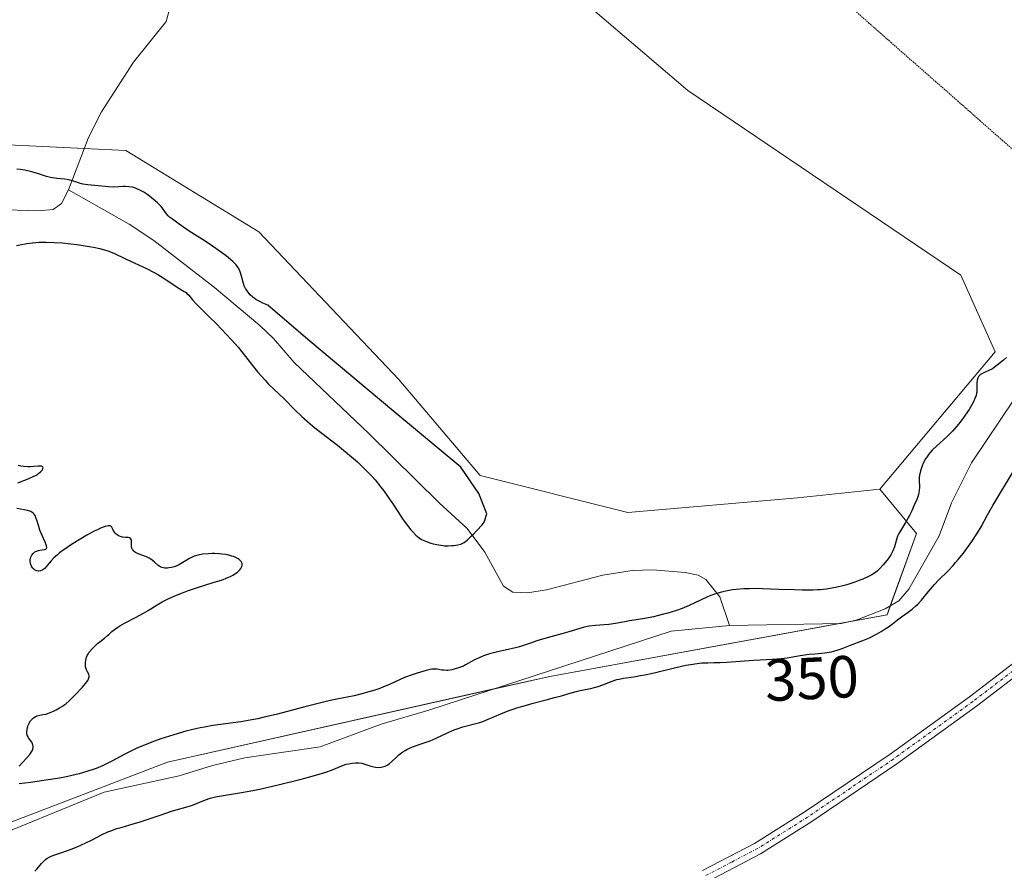
# Model space of a CAD drawing. Units: metres. Extents: x 625747 to 629234, y 4660157 to 4662532.
# Drawn here: x 627928 to 628094, y 4660948 to 4661091 of the extents above; entities that cross this region are included whole.
import ezdxf
from ezdxf.enums import TextEntityAlignment as Align

# ---------------------------------------------------------------- set-up
doc = ezdxf.new("R2010")
doc.units = ezdxf.units.M
doc.header["$MEASUREMENT"] = 0
doc.linetypes.add('TRAZO_Y_PUNTO', pattern=[1, 0.5, -0.25, 0, -0.25])
doc.linetypes.add('TRAZOS2', pattern=[0.375, 0.25, -0.125])
for name, color, linetype, lineweight in [('Camino', 19, 'Continuous', 0), ('Camino Cxs', 19, 'Continuous', 0), ('Camino eje', 39, 'TRAZO_Y_PUNTO', 13), ('Corriente natural lineal', 142, 'Continuous', 13), ('Cultivos herbáceos CxS', 92, 'Continuous', 0), ('Curva de nivel maestra', 36, 'Continuous', 30), ('Matorral', 135, 'Continuous', 0), ('Matorral CxS', 135, 'Continuous', 0), ('Rótulo de curva de nivel directora', 19, 'Continuous', 0), ('Vía pecuaria eje', 92, 'TRAZOS2', 0)]:
    doc.layers.add(name, color=color, linetype=linetype, lineweight=lineweight)
doc.styles.add('Arial', font='txt', dxfattribs={"height": 0.2})

# ---------------------------------------------------------------- blocks, each defined once
blk = doc.blocks.new('*U150')
at = {"layer": 'Matorral CxS', "color": 135, "linetype": 'Continuous', "lineweight": 0}
blk.add_polyline3d([(627825.47, 4660927.8, 350.53), (627892.59, 4660940.39, 347.99), (627925.37, 4660955.56, 347.99), (627953.14, 4660966.2, 348.49), (628017.69, 4660980.65, 348.75), (628074.59, 4660991.04, 349.52), (628079.57, 4661004.75, 349.18), (628073.34, 4661012.23, 350.99), (628092.84, 4661035.39, 350.28), (628087.04, 4661048.37, 350.7), (628040.96, 4661079.52, 352.28), (627998.61, 4661115.66, 354.44), (627968, 4661141.63, 355.24), (627904.45, 4661199.94, 356.61), (627863.31, 4661229.59, 355.42), (627804.89, 4661286.67, 356.46)], dxfattribs=at)

msp = doc.modelspace()

# ---------------------------------------------------------------- linework, layer by layer
at = {"layer": 'Camino', "color": 19, "linetype": 'Continuous', "lineweight": 0}
msp.add_polyline3d([(628043.45, 4660947.87, 352.05), (628052.24, 4660952.47, 352.09), (628060.62, 4660957.73, 352.11), (628075.09, 4660967.52, 352.08), (628088.48, 4660977.22, 352), (628102.03, 4660987.56, 351.9), (628113.11, 4660996.86, 351.8), (628120.62, 4661002.23, 351.76), (628125.21, 4661004.53, 351.76), (628129.69, 4661006.04, 351.73), (628138.01, 4661007.32, 351.54), (628138.27, 4661005.34, 351.43), (628131.78, 4661004.52, 351.74), (628129.46, 4661003.91, 351.75), (628125.99, 4661002.69, 351.77), (628121.66, 4661000.51, 351.76), (628114.33, 4660995.28, 351.81), (628103.29, 4660986, 351.93), (628089.68, 4660975.62, 352.03), (628076.23, 4660965.88, 352.11), (628061.72, 4660956.05, 352.16), (628053.24, 4660950.73, 352.13), (628044.31, 4660946.05, 352.09)], dxfattribs=at)
at = {"layer": 'Camino Cxs', "color": 19, "linetype": 'Continuous', "lineweight": 0}
msp.add_polyline3d([(628043.45, 4660947.87, 352.05), (628052.24, 4660952.47, 352.09), (628060.62, 4660957.73, 352.11), (628075.09, 4660967.52, 352.08), (628088.48, 4660977.22, 352), (628102.03, 4660987.56, 351.9), (628113.11, 4660996.86, 351.8), (628120.62, 4661002.23, 351.76), (628125.21, 4661004.53, 351.76), (628129.69, 4661006.04, 351.73), (628138.01, 4661007.32, 351.54), (628138.27, 4661005.34, 351.43), (628131.78, 4661004.52, 351.74), (628129.46, 4661003.91, 351.75), (628125.99, 4661002.69, 351.77), (628121.66, 4661000.51, 351.76), (628114.33, 4660995.28, 351.81), (628103.29, 4660986, 351.93), (628089.68, 4660975.62, 352.03), (628076.23, 4660965.88, 352.11), (628061.72, 4660956.05, 352.16), (628053.24, 4660950.73, 352.13), (628044.31, 4660946.05, 352.09)], dxfattribs=at)
at = {"layer": 'Camino eje', "color": 39, "linetype": 'TRAZO_Y_PUNTO', "lineweight": 13}
msp.add_polyline3d([(628138.13, 4661006.42, 351.49), (628130.74, 4661005.28, 351.74), (628129.58, 4661004.98, 351.74), (628127.34, 4661004.22, 351.76), (628125.6, 4661003.61, 351.77), (628123.44, 4661002.52, 351.77), (628121.14, 4661001.37, 351.76), (628117.39, 4660998.69, 351.78), (628113.72, 4660996.07, 351.81), (628108.18, 4660991.42, 351.84), (628102.66, 4660986.78, 351.91), (628095.86, 4660981.59, 352), (628089.08, 4660976.42, 352.01), (628075.66, 4660966.7, 352.09), (628068.43, 4660961.81, 352.11), (628061.17, 4660956.89, 352.13), (628052.74, 4660951.6, 352.1), (628048.35, 4660949.3, 352.06), (628043.88, 4660946.96, 352.07)], dxfattribs=at)
at = {"layer": 'Corriente natural lineal', "color": 142, "linetype": 'Continuous', "lineweight": 13}
for points in [[(627966.83, 4661127.08, 354.19), (627964.43, 4661116.42, 353.84), (627961.96, 4661109.39, 352.98), (627958.19, 4661102.59, 352.84), (627954.9, 4661098.39, 352.59), (627952.89, 4661091.16, 352.3), (627947.37, 4661084.28, 351.8), (627941.97, 4661075.89, 351.05), (627939.79, 4661071.56, 351.11), (627936.44, 4661062.72, 349.61)], [(627936.44, 4661062.72, 349.61), (627935.27, 4661060.44, 349.42), (627933.82, 4661059.45, 349.34), (627931.32, 4661059.18, 349.33), (627922.43, 4661059.51, 349.33)], [(627936.44, 4661062.72, 349.61), (627946.64, 4661056.94, 349.55), (627950.82, 4661054.21, 349.37), (627961.08, 4661046.28, 349.5), (627968.73, 4661039.85, 349.5), (627971.05, 4661037.68, 349.46), (627974.49, 4661033.6, 349.51), (627987.2, 4661021.58, 349.75), (627998.98, 4661009.94, 349.78), (628003.71, 4661005.62, 349.88), (628006.67, 4661001.59, 350.19), (628009.84, 4660995.89, 350.13), (628011.41, 4660994.88, 350.12), (628013.91, 4660994.77, 350.24), (628017.1, 4660995.24, 350.42), (628026.64, 4660997.74, 350.69), (628031.58, 4660998.53, 350.7), (628035.07, 4660998.63, 351.08), (628040.5, 4660998.19, 350.83), (628042.69, 4660997.75, 350.63), (628044, 4660997, 350.44), (628046.35, 4660994.06, 349.56), (628048.01, 4660989.26, 348.8)], [(628096.22, 4661027.66, 349.32), (628088.84, 4661016.68, 349.08), (628085.44, 4661009.92, 349.08), (628083.38, 4661004.35, 349), (628078.24, 4660995.39, 349.13), (628076.58, 4660993.37, 348.79), (628074.25, 4660992.02, 349.18), (628069.39, 4660990.16, 348.86), (628066.84, 4660989.57, 348.77), (628048.01, 4660989.26, 348.8)], [(628048.01, 4660989.26, 348.8), (628038.14, 4660988.26, 348.7), (627997.25, 4660974.93, 348.53), (627989.19, 4660972.57, 348.4), (627978.89, 4660968.77, 348.24), (627966.17, 4660966.89, 348.3), (627960.71, 4660965.6, 348.25), (627955.08, 4660963.88, 348.03), (627942.43, 4660961.12, 348.15), (627913.79, 4660949.42, 347.86)]]:
    msp.add_polyline3d(points, dxfattribs=at)
at = {"layer": 'Cultivos herbáceos CxS', "color": 92, "linetype": 'Continuous', "lineweight": 0}
for points in [[(627490.05, 4661502.7, 359.81), (627549.71, 4661467.56, 359.08), (627570.41, 4661455.96, 358.53), (627603.86, 4661414.14, 356.75), (627625.8, 4661360.99, 355.5), (627647.16, 4661336.61, 354.9), (627664.53, 4661323.58, 354.16), (627670.87, 4661322.87, 353.45), (627713.53, 4661318.09, 354.64), (627801.12, 4661299.3, 356.58), (627802.04, 4661296.22, 356.56), (627802.79, 4661293.69, 356.55), (627803.55, 4661291.16, 356.51), (627804.89, 4661286.67, 356.46), (627863.31, 4661229.59, 355.42), (627904.45, 4661199.94, 356.61), (627968, 4661141.63, 355.24), (627998.61, 4661115.66, 354.44), (628040.96, 4661079.52, 352.28), (628087.04, 4661048.37, 350.7), (628092.84, 4661035.39, 350.28), (628073.34, 4661012.23, 350.99)], [(627998.61, 4661115.66, 354.44), (628040.96, 4661079.52, 352.28), (628087.04, 4661048.37, 350.7), (628092.84, 4661035.39, 350.28), (628073.34, 4661012.23, 350.99), (628059.46, 4661010.79, 350.93), (628030.81, 4661008.29, 350.93), (628005.9, 4661014.53, 350.21), (627992.2, 4661030.73, 350.92), (627968.54, 4661055.65, 352), (627946.12, 4661069.36, 351.63), (627923.9, 4661070.47, 351.1)], [(628073.34, 4661012.23, 350.99), (628059.46, 4661010.79, 350.93), (628030.81, 4661008.29, 350.93), (628005.9, 4661014.53, 350.21), (627992.2, 4661030.73, 350.92), (627968.54, 4661055.65, 352), (627946.12, 4661069.36, 351.63), (627939.09, 4661069.71, 351.07), (627923.9, 4661070.47, 351.1), (627922.57, 4661070.54, 351.17), (627921.21, 4661070.61, 351.24), (627900.03, 4661063.13, 350.95), (627888.82, 4661063.13, 350.77), (627883.84, 4661058.15, 350.53), (627888.76, 4661039.94, 349.76), (627898.76, 4661023.78, 349.47), (627909.99, 4661007.05, 350.02), (627914.98, 4660999.58, 350.04), (627914.98, 4660989.61, 349.97), (627897.99, 4660989.91, 350.14), (627867.98, 4660989.91, 349.91), (627838.73, 4660999.15, 349.55)]]:
    msp.add_polyline3d(points, dxfattribs=at)
at = {"layer": 'Curva de nivel maestra', "color": 36, "linetype": 'Continuous', "lineweight": 30}
for points in [[(627927.66, 4661053.38, 350), (627928.22, 4661053.47, 350), (627929.4, 4661053.67, 350), (627930.37, 4661053.8, 350), (627931.45, 4661053.89, 350), (627932.04, 4661053.91, 350), (627932.67, 4661053.91, 350), (627934, 4661053.87, 350), (627935.41, 4661053.78, 350), (627936.36, 4661053.69, 350), (627938.2, 4661053.46, 350), (627939.89, 4661053.2, 350), (627940.66, 4661053.06, 350), (627941.72, 4661052.83, 350), (627942.67, 4661052.57, 350), (627943.09, 4661052.44, 350), (627943.49, 4661052.29, 350), (627944.21, 4661052, 350), (627944.66, 4661051.79, 350), (627945.51, 4661051.37, 350), (627946.16, 4661051.04, 350), (627949.57, 4661049.47, 350), (627950.76, 4661048.86, 350), (627951.52, 4661048.44, 350), (627952.88, 4661047.62, 350), (627954.94, 4661046.21, 350), (627955.96, 4661045.62, 350), (627956.27, 4661045.4, 350), (627956.42, 4661045.28, 350), (627956.71, 4661044.98, 350), (627957.37, 4661044.19, 350), (627958.06, 4661043.42, 350), (627958.66, 4661042.81, 350), (627960.13, 4661041.38, 350), (627961.39, 4661040.14, 350), (627963.12, 4661038.35, 350), (627963.95, 4661037.45, 350), (627965.05, 4661036.18, 350), (627965.66, 4661035.43, 350), (627966.69, 4661034.09, 350), (627967.46, 4661033.08, 350), (627968.35, 4661032.02, 350), (627969.61, 4661030.61, 350), (627970.21, 4661029.98, 350), (627972.86, 4661027.4, 350), (627974.63, 4661025.63, 350), (627975.79, 4661024.52, 350), (627977.2, 4661023.28, 350), (627978.01, 4661022.61, 350), (627979.19, 4661021.67, 350), (627981.81, 4661019.64, 350), (627983.85, 4661017.99, 350), (627985.19, 4661016.84, 350), (627985.83, 4661016.25, 350), (627986.75, 4661015.34, 350), (627987.62, 4661014.42, 350), (627988.16, 4661013.8, 350), (627989.17, 4661012.55, 350), (627989.63, 4661011.94, 350), (627990.49, 4661010.74, 350), (627991.26, 4661009.62, 350), (627992.54, 4661007.67, 350), (627992.94, 4661007.08, 350), (627993.63, 4661006.11, 350), (627994.2, 4661005.4, 350), (627994.52, 4661005.03, 350), (627995.07, 4661004.47, 350), (627995.63, 4661004.02, 350), (627996.01, 4661003.77, 350), (627996.27, 4661003.63, 350), (627996.87, 4661003.38, 350), (627997.59, 4661003.13, 350), (627997.98, 4661003.02, 350), (627998.61, 4661002.88, 350), (627999.26, 4661002.77, 350), (627999.58, 4661002.73, 350), (627999.9, 4661002.7, 350), (628000.53, 4661002.69, 350), (628001.12, 4661002.71, 350), (628001.49, 4661002.75, 350), (628002.12, 4661002.84, 350), (628002.62, 4661002.97, 350), (628002.85, 4661003.06, 350), (628003.18, 4661003.25, 350), (628003.75, 4661003.69, 350), (628004.4, 4661004.29, 350), (628004.77, 4661004.64, 350), (628005.35, 4661005.24, 350), (628006.23, 4661006.23, 350), (628006.6, 4661006.69, 350), (628007.03, 4661008.06, 350), (628005.71, 4661011.48, 350), (628002.64, 4661015.94, 350), (627991.65, 4661025.07, 350), (627976.82, 4661037.5, 350), (627970.07, 4661043.27, 350), (627969.21, 4661043.65, 350), (627968.6, 4661043.94, 350), (627968.03, 4661044.26, 350), (627967.76, 4661044.44, 350), (627967.51, 4661044.63, 350), (627967.06, 4661045.05, 350), (627966.68, 4661045.52, 350), (627966.46, 4661045.85, 350), (627966.32, 4661046.08, 350), (627966.1, 4661046.55, 350), (627965.9, 4661047.1, 350), (627965.6, 4661048.17, 350), (627965.39, 4661048.9, 350), (627965.24, 4661049.28, 350), (627965.15, 4661049.45, 350), (627965, 4661049.71, 350), (627964.73, 4661050.09, 350), (627964.56, 4661050.28, 350), (627964.16, 4661050.68, 350), (627963.45, 4661051.28, 350), (627963.01, 4661051.62, 350), (627962.23, 4661052.2, 350), (627960.72, 4661053.24, 350), (627959.47, 4661054.06, 350), (627956.81, 4661055.8, 350), (627955.1, 4661056.95, 350), (627953.96, 4661057.77, 350), (627953.47, 4661058.16, 350), (627953.25, 4661058.37, 350), (627952.94, 4661058.71, 350), (627952.79, 4661058.93, 350), (627952.47, 4661059.41, 350), (627952.05, 4661059.92, 350), (627951.45, 4661060.53, 350), (627951.07, 4661060.88, 350), (627950.46, 4661061.41, 350), (627949.8, 4661061.92, 350), (627949.47, 4661062.15, 350), (627949.14, 4661062.36, 350), (627948.49, 4661062.71, 350), (627947.85, 4661062.98, 350), (627947.43, 4661063.12, 350), (627947.15, 4661063.18, 350), (627946.61, 4661063.27, 350), (627946.02, 4661063.3, 350), (627945.63, 4661063.29, 350), (627944.86, 4661063.23, 350), (627944.01, 4661063.19, 350), (627943.17, 4661063.23, 350), (627941.46, 4661063.43, 350), (627939.68, 4661063.59, 350), (627938.83, 4661063.72, 350), (627938.3, 4661063.86, 350), (627937.26, 4661064.19, 350), (627936.71, 4661064.35, 350), (627936.42, 4661064.41, 350), (627935.8, 4661064.52, 350), (627934.45, 4661064.68, 350), (627933.41, 4661064.85, 350), (627932.73, 4661065.02, 350), (627931.35, 4661065.44, 350), (627930.24, 4661065.77, 350), (627929.04, 4661066.04, 350), (627928.24, 4661066.18, 350), (627927.72, 4661066.26, 350)], [(628094.76, 4661034.46, 350), (628094.23, 4661034.03, 350), (628093.19, 4661033.14, 350), (628092.65, 4661032.74, 350), (628092.37, 4661032.57, 350), (628091.79, 4661032.27, 350), (628091.03, 4661031.93, 350), (628090.68, 4661031.76, 350), (628090.38, 4661031.57, 350), (628090.25, 4661031.46, 350), (628090.08, 4661031.29, 350), (628089.96, 4661031.09, 350), (628089.89, 4661030.95, 350), (628089.81, 4661030.63, 350), (628089.75, 4661030.12, 350), (628089.75, 4661029.07, 350), (628089.72, 4661028.63, 350), (628089.69, 4661028.41, 350), (628089.61, 4661028.07, 350), (628089.42, 4661027.52, 350), (628089.1, 4661026.86, 350), (628088.89, 4661026.47, 350), (628088.42, 4661025.69, 350), (628088.14, 4661025.26, 350), (628087.68, 4661024.58, 350), (628086.9, 4661023.53, 350), (628086.05, 4661022.5, 350), (628085.61, 4661022.01, 350), (628084.71, 4661021.11, 350), (628082.97, 4661019.54, 350), (628082.21, 4661018.8, 350), (628081.87, 4661018.44, 350), (628081.57, 4661018.07, 350), (628081.39, 4661017.82, 350), (628081.08, 4661017.33, 350), (628080.7, 4661016.61, 350), (628080.5, 4661016.16, 350), (628080.22, 4661015.34, 350), (628080.05, 4661014.6, 350), (628080, 4661014.19, 350), (628079.99, 4661013.93, 350), (628080, 4661013.44, 350), (628080.05, 4661012.9, 350), (628080.06, 4661012.59, 350), (628080.02, 4661012.04, 350), (628079.88, 4661011.36, 350), (628079.76, 4661010.96, 350), (628079.6, 4661010.52, 350), (628079.19, 4661009.53, 350), (628078.7, 4661008.49, 350), (628078.35, 4661007.81, 350), (628077.7, 4661006.61, 350), (628076.69, 4661004.94, 350), (628076.47, 4661004.51, 350), (628076.37, 4661004.28, 350), (628076.2, 4661003.75, 350), (628075.82, 4661002.53, 350), (628075.55, 4661001.86, 350), (628075.39, 4661001.52, 350), (628075.2, 4661001.18, 350), (628074.77, 4661000.51, 350), (628074.28, 4660999.88, 350), (628073.95, 4660999.48, 350), (628073.32, 4660998.81, 350), (628072.9, 4660998.41, 350), (628072.7, 4660998.25, 350), (628072.31, 4660997.96, 350), (628072.02, 4660997.79, 350), (628071.35, 4660997.45, 350), (628070.5, 4660997.08, 350), (628070, 4660996.88, 350), (628069.17, 4660996.57, 350), (628067.78, 4660996.12, 350), (628066.87, 4660995.86, 350), (628066.39, 4660995.74, 350), (628065.62, 4660995.58, 350), (628064.34, 4660995.38, 350), (628063.38, 4660995.28, 350), (628062.87, 4660995.25, 350), (628062.05, 4660995.21, 350), (628060.25, 4660995.2, 350), (628058.96, 4660995.23, 350), (628056.32, 4660995.33, 350), (628053.5, 4660995.44, 350), (628052.03, 4660995.45, 350), (628051.36, 4660995.44, 350), (628050.41, 4660995.41, 350), (628049.11, 4660995.31, 350), (628048.51, 4660995.23, 350), (628047.38, 4660995.03, 350), (628046.84, 4660994.91, 350), (628045.81, 4660994.62, 350), (628044.86, 4660994.28, 350), (628044.27, 4660994.05, 350), (628043.2, 4660993.58, 350), (628041.16, 4660992.6, 350), (628039.98, 4660992.12, 350), (628039.02, 4660991.78, 350), (628037.59, 4660991.33, 350), (628036.84, 4660991.12, 350), (628035.19, 4660990.71, 350), (628033.7, 4660990.42, 350), (628031.1, 4660990.01, 350), (628030.3, 4660989.87, 350), (628028.75, 4660989.59, 350), (628027.6, 4660989.42, 350), (628026.84, 4660989.35, 350), (628025.36, 4660989.24, 350), (628024.31, 4660989.12, 350), (628023.97, 4660989.05, 350), (628023.31, 4660988.89, 350), (628020.85, 4660988.16, 350), (628019.72, 4660987.83, 350), (628017.21, 4660987.14, 350), (628015.5, 4660986.63, 350), (628014.59, 4660986.33, 350), (628013.08, 4660985.79, 350), (628012.3, 4660985.55, 350), (628011.86, 4660985.44, 350), (628010.86, 4660985.22, 350), (628008.6, 4660984.74, 350), (628007.49, 4660984.46, 350), (628006.97, 4660984.3, 350), (628006.49, 4660984.12, 350), (628005.61, 4660983.74, 350), (628005.09, 4660983.47, 350), (628003.44, 4660982.57, 350), (628003.09, 4660982.4, 350), (628002.41, 4660982.12, 350), (628002.11, 4660982.01, 350), (628001.52, 4660981.84, 350), (628001.1, 4660981.74, 350), (628000.52, 4660981.66, 350), (628000.25, 4660981.65, 350), (627999.75, 4660981.67, 350), (627999.45, 4660981.7, 350), (627998.92, 4660981.8, 350), (627998.57, 4660981.86, 350), (627998.1, 4660981.89, 350), (627997.75, 4660981.86, 350), (627997.49, 4660981.82, 350), (627996.79, 4660981.65, 350), (627995.29, 4660981.21, 350), (627994.42, 4660980.93, 350), (627993.12, 4660980.44, 350), (627992.31, 4660980.09, 350), (627990.74, 4660979.36, 350), (627989.46, 4660978.81, 350), (627988.99, 4660978.63, 350), (627987.97, 4660978.28, 350), (627986.89, 4660977.96, 350), (627986.14, 4660977.75, 350), (627984.62, 4660977.38, 350), (627983.46, 4660977.14, 350), (627980.85, 4660976.61, 350), (627979.24, 4660976.25, 350), (627978.34, 4660976.03, 350), (627976.29, 4660975.5, 350), (627971.7, 4660974.29, 350), (627969.43, 4660973.74, 350), (627968.36, 4660973.5, 350), (627967.35, 4660973.3, 350), (627965.49, 4660972.98, 350), (627960.81, 4660972.34, 350), (627959.37, 4660972.1, 350), (627958.66, 4660971.96, 350), (627957.21, 4660971.63, 350), (627956.23, 4660971.38, 350), (627954.19, 4660970.79, 350), (627952.03, 4660970.09, 350), (627950.94, 4660969.7, 350), (627949.35, 4660969.1, 350), (627947.85, 4660968.47, 350), (627947.16, 4660968.16, 350), (627945.92, 4660967.54, 350), (627943.75, 4660966.36, 350), (627942.7, 4660965.81, 350), (627942.15, 4660965.55, 350), (627941.11, 4660965.12, 350), (627940.56, 4660964.92, 350), (627939.68, 4660964.63, 350), (627938.25, 4660964.22, 350), (627937.47, 4660964.03, 350), (627935.8, 4660963.67, 350), (627934.89, 4660963.5, 350), (627933.02, 4660963.18, 350), (627931.16, 4660962.9, 350), (627930.01, 4660962.74, 350), (627928.07, 4660962.51, 350)], [(627927.88, 4661013.32, 350), (627929.64, 4661013.99, 350), (627930.47, 4661014.36, 350), (627930.85, 4661014.55, 350), (627931.17, 4661014.74, 350), (627931.36, 4661014.87, 350), (627931.69, 4661015.14, 350), (627931.81, 4661015.26, 350), (627932.01, 4661015.51, 350), (627932.12, 4661015.74, 350), (627932.14, 4661015.9, 350), (627932.07, 4661016.03, 350), (627931.96, 4661016.09, 350), (627931.86, 4661016.12, 350), (627931.6, 4661016.14, 350), (627931.3, 4661016.13, 350), (627930.57, 4661016.06, 350), (627929.98, 4661016.01, 350), (627929.6, 4661016, 350), (627928.88, 4661016.04, 350), (627928.39, 4661016.12, 350), (627927.94, 4661016.24, 350)], [(627930.72, 4660947.78, 350), (627931.06, 4660948.14, 350), (627931.86, 4660949.07, 350), (627932.3, 4660949.53, 350), (627932.52, 4660949.73, 350), (627932.76, 4660949.9, 350), (627933.25, 4660950.19, 350), (627933.8, 4660950.41, 350), (627935.14, 4660950.86, 350), (627936.27, 4660951.26, 350), (627936.9, 4660951.5, 350), (627937.86, 4660951.89, 350), (627939.33, 4660952.56, 350), (627940.28, 4660953.03, 350), (627942.13, 4660953.97, 350), (627943.08, 4660954.4, 350), (627943.57, 4660954.6, 350), (627944.6, 4660954.96, 350), (627945.31, 4660955.17, 350), (627946.79, 4660955.59, 350), (627948.54, 4660956.09, 350), (627949.73, 4660956.48, 350), (627952.07, 4660957.3, 350), (627953.66, 4660957.84, 350), (627954.6, 4660958.12, 350), (627956.24, 4660958.58, 350), (627957.34, 4660958.92, 350), (627958.05, 4660959.2, 350), (627959.54, 4660959.8, 350), (627960.36, 4660960.08, 350), (627960.8, 4660960.21, 350), (627961.26, 4660960.32, 350), (627962.24, 4660960.51, 350), (627965.63, 4660961.04, 350), (627967.55, 4660961.4, 350), (627968.93, 4660961.7, 350), (627972.02, 4660962.42, 350), (627975.49, 4660963.27, 350), (627977.17, 4660963.7, 350), (627979.31, 4660964.31, 350), (627979.88, 4660964.49, 350), (627980.79, 4660964.81, 350), (627982.58, 4660965.56, 350), (627983.31, 4660965.81, 350), (627983.7, 4660965.92, 350), (627984.28, 4660966.03, 350), (627984.86, 4660966.08, 350), (627985.14, 4660966.08, 350), (627985.41, 4660966.06, 350), (627985.94, 4660965.98, 350), (627986.43, 4660965.86, 350), (627987.28, 4660965.58, 350), (627987.94, 4660965.39, 350), (627988.24, 4660965.33, 350), (627988.71, 4660965.29, 350), (627989.19, 4660965.32, 350), (627989.45, 4660965.36, 350), (627989.88, 4660965.5, 350), (627990.33, 4660965.74, 350), (627990.56, 4660965.9, 350), (627991.06, 4660966.33, 350), (627991.79, 4660967.02, 350), (627992.2, 4660967.39, 350), (627992.64, 4660967.75, 350), (627992.88, 4660967.92, 350), (627993.25, 4660968.16, 350), (627993.52, 4660968.3, 350), (627994.08, 4660968.57, 350), (627994.68, 4660968.81, 350), (627995.96, 4660969.25, 350), (627996.97, 4660969.6, 350), (627997.48, 4660969.8, 350), (627998.5, 4660970.24, 350), (628000.53, 4660971.18, 350), (628001.53, 4660971.62, 350), (628002.03, 4660971.81, 350), (628003.01, 4660972.12, 350), (628004.93, 4660972.62, 350), (628005.87, 4660972.88, 350), (628006.34, 4660973.04, 350), (628007.28, 4660973.41, 350), (628009.37, 4660974.31, 350), (628010.62, 4660974.81, 350), (628011.32, 4660975.06, 350), (628012.08, 4660975.32, 350), (628013.73, 4660975.8, 350), (628014.86, 4660976.12, 350), (628017.05, 4660976.69, 350), (628018.48, 4660977.07, 350), (628019.63, 4660977.39, 350), (628021.29, 4660977.87, 350), (628022.32, 4660978.14, 350), (628023.04, 4660978.3, 350), (628024.59, 4660978.63, 350), (628025.4, 4660978.83, 350), (628025.8, 4660978.95, 350), (628026.62, 4660979.23, 350), (628028.21, 4660979.84, 350), (628028.99, 4660980.1, 350), (628029.36, 4660980.2, 350), (628030.11, 4660980.35, 350), (628031.84, 4660980.58, 350), (628032.99, 4660980.77, 350), (628033.68, 4660980.9, 350), (628035.28, 4660981.26, 350), (628038.91, 4660982.13, 350), (628040.64, 4660982.52, 350), (628041.42, 4660982.67, 350), (628042.12, 4660982.78, 350), (628043.33, 4660982.92, 350), (628044.03, 4660982.95, 350), (628044.32, 4660982.95, 350), (628045.36, 4660982.97, 350), (628046.4, 4660982.98, 350), (628047.57, 4660983.04, 350), (628052.03, 4660983.37, 350), (628053.16, 4660983.43, 350), (628055.2, 4660983.53, 350), (628056.7, 4660983.66, 350), (628057.75, 4660983.8, 350), (628059.9, 4660984.15, 350), (628061.44, 4660984.38, 350), (628062.38, 4660984.48, 350), (628064.06, 4660984.62, 350), (628064.84, 4660984.72, 350), (628065.22, 4660984.79, 350), (628065.59, 4660984.88, 350), (628066.31, 4660985.1, 350), (628067.03, 4660985.35, 350), (628068.41, 4660985.9, 350), (628070.5, 4660986.69, 350), (628071.62, 4660987.17, 350), (628072.82, 4660987.79, 350), (628073.61, 4660988.24, 350), (628074.11, 4660988.54, 350), (628074.99, 4660989.12, 350), (628075.51, 4660989.5, 350), (628076.37, 4660990.18, 350), (628077.04, 4660990.7, 350), (628078.17, 4660991.51, 350), (628078.81, 4660992, 350), (628079.45, 4660992.54, 350), (628079.77, 4660992.85, 350), (628080.38, 4660993.51, 350), (628081.59, 4660994.99, 350), (628082.23, 4660995.76, 350), (628082.57, 4660996.14, 350), (628083.29, 4660996.9, 350), (628084.88, 4660998.48, 350), (628085.73, 4660999.37, 350), (628086.16, 4660999.85, 350), (628086.6, 4661000.37, 350), (628087.48, 4661001.46, 350), (628088.33, 4661002.61, 350), (628088.87, 4661003.38, 350), (628089.84, 4661004.87, 350), (628090.45, 4661005.9, 350), (628091.54, 4661007.88, 350), (628092.44, 4661009.47, 350), (628096.11, 4661015.53, 350)], [(627928.07, 4660965.52, 350), (627929.35, 4660966.86, 350), (627929.9, 4660967.49, 350), (627930.19, 4660967.89, 350), (627930.3, 4660968.08, 350), (627930.41, 4660968.36, 350), (627930.47, 4660968.62, 350), (627930.47, 4660968.78, 350), (627930.41, 4660969.1, 350), (627930.35, 4660969.25, 350), (627930.21, 4660969.53, 350), (627929.69, 4660970.27, 350), (627929.59, 4660970.44, 350), (627929.45, 4660970.75, 350), (627929.39, 4660971.06, 350), (627929.39, 4660971.27, 350), (627929.44, 4660971.7, 350), (627929.56, 4660972.17, 350), (627929.64, 4660972.41, 350), (627929.8, 4660972.77, 350), (627930.01, 4660973.12, 350), (627930.13, 4660973.28, 350), (627930.38, 4660973.55, 350), (627930.53, 4660973.67, 350), (627930.8, 4660973.84, 350), (627931.15, 4660973.99, 350), (627931.35, 4660974.05, 350), (627931.83, 4660974.17, 350), (627932.11, 4660974.22, 350), (627932.58, 4660974.29, 350), (627933.48, 4660974.62, 350), (627934.01, 4660974.85, 350), (627934.33, 4660975.01, 350), (627934.92, 4660975.32, 350), (627935.31, 4660975.56, 350), (627935.98, 4660976.04, 350), (627936.55, 4660976.53, 350), (627936.88, 4660976.85, 350), (627937.49, 4660977.49, 350), (627938.77, 4660978.84, 350), (627939.29, 4660979.44, 350), (627939.67, 4660979.97, 350), (627939.8, 4660980.21, 350), (627939.87, 4660980.42, 350), (627939.89, 4660980.55, 350), (627939.89, 4660980.79, 350), (627939.84, 4660981, 350), (627939.64, 4660981.41, 350), (627939.48, 4660981.73, 350), (627939.41, 4660981.91, 350), (627939.32, 4660982.28, 350), (627939.29, 4660982.67, 350), (627939.28, 4660982.92, 350), (627939.33, 4660983.41, 350), (627939.44, 4660983.87, 350), (627939.56, 4660984.15, 350), (627939.66, 4660984.34, 350), (627939.93, 4660984.72, 350), (627940.48, 4660985.35, 350), (627940.81, 4660985.69, 350), (627941.34, 4660986.18, 350), (627941.72, 4660986.48, 350), (627942.48, 4660987.07, 350), (627943.03, 4660987.52, 350), (627943.26, 4660987.74, 350), (627943.76, 4660988.2, 350), (627944.2, 4660988.58, 350), (627944.76, 4660988.98, 350), (627945.09, 4660989.2, 350), (627945.88, 4660989.64, 350), (627947.71, 4660990.58, 350), (627949.07, 4660991.31, 350), (627949.87, 4660991.79, 350), (627951.37, 4660992.74, 350), (627952.22, 4660993.23, 350), (627952.7, 4660993.48, 350), (627953.22, 4660993.72, 350), (627954.37, 4660994.23, 350), (627955.64, 4660994.73, 350), (627956.53, 4660995.06, 350), (627958.36, 4660995.68, 350), (627959.27, 4660995.97, 350), (627961.03, 4660996.52, 350), (627962.24, 4660996.91, 350), (627963.3, 4660997.31, 350), (627963.76, 4660997.52, 350), (627964.18, 4660997.73, 350), (627964.42, 4660997.87, 350), (627964.85, 4660998.16, 350), (627965.02, 4660998.31, 350), (627965.32, 4660998.6, 350), (627965.54, 4660998.88, 350), (627965.64, 4660999.07, 350), (627965.69, 4660999.18, 350), (627965.74, 4660999.41, 350), (627965.74, 4660999.59, 350), (627965.72, 4660999.71, 350), (627965.64, 4660999.92, 350), (627965.58, 4661000.02, 350), (627965.42, 4661000.21, 350), (627965.21, 4661000.39, 350), (627965.04, 4661000.5, 350), (627964.67, 4661000.7, 350), (627964.25, 4661000.88, 350), (627964.02, 4661000.96, 350), (627963.64, 4661001.06, 350), (627963.01, 4661001.2, 350), (627962.28, 4661001.29, 350), (627961.87, 4661001.33, 350), (627961.09, 4661001.36, 350), (627960.68, 4661001.36, 350), (627960.05, 4661001.34, 350), (627959.12, 4661001.26, 350), (627958.53, 4661001.16, 350), (627958.25, 4661001.1, 350), (627957.85, 4661001, 350), (627957.61, 4661000.91, 350), (627957.17, 4661000.72, 350), (627956.76, 4661000.5, 350), (627956.02, 4661000.03, 350), (627955.46, 4660999.68, 350), (627955.16, 4660999.52, 350), (627954.58, 4660999.27, 350), (627954.27, 4660999.16, 350), (627953.8, 4660999.03, 350), (627953.34, 4660998.95, 350), (627953.11, 4660998.92, 350), (627952.68, 4660998.92, 350), (627952.48, 4660998.94, 350), (627952.2, 4660999, 350), (627952.04, 4660999.06, 350), (627951.74, 4660999.23, 350), (627951.48, 4660999.44, 350), (627950.96, 4660999.94, 350), (627950.5, 4661000.33, 350), (627950.23, 4661000.51, 350), (627950.02, 4661000.61, 350), (627949.58, 4661000.81, 350), (627948.16, 4661001.34, 350), (627947.75, 4661001.54, 350), (627947.58, 4661001.66, 350), (627947.37, 4661001.84, 350), (627947.26, 4661001.98, 350), (627947.21, 4661002.07, 350), (627947.12, 4661002.28, 350), (627947.06, 4661002.59, 350), (627947.05, 4661002.81, 350), (627947.06, 4661003.22, 350), (627947.05, 4661003.62, 350), (627947.02, 4661003.77, 350), (627946.87, 4661003.94, 350), (627946.7, 4661004.02, 350), (627946.48, 4661004.06, 350), (627945.97, 4661004.1, 350), (627945.56, 4661004.14, 350), (627945.36, 4661004.19, 350), (627944.99, 4661004.33, 350), (627944.66, 4661004.52, 350), (627944.48, 4661004.66, 350), (627944.36, 4661004.76, 350), (627944.18, 4661004.97, 350), (627944.03, 4661005.2, 350), (627943.84, 4661005.62, 350), (627943.74, 4661005.8, 350), (627943.67, 4661005.88, 350), (627943.51, 4661006, 350), (627943.39, 4661006.03, 350), (627943.15, 4661006.04, 350), (627942.83, 4661005.99, 350), (627942.63, 4661005.94, 350), (627942.13, 4661005.77, 350), (627941.82, 4661005.64, 350), (627941.3, 4661005.4, 350), (627940.76, 4661005.13, 350), (627939.5, 4661004.45, 350), (627938.48, 4661003.86, 350), (627936.93, 4661002.9, 350), (627935.95, 4661002.25, 350), (627935.5, 4661001.93, 350), (627934.9, 4661001.47, 350), (627934.54, 4661001.18, 350), (627933.95, 4661000.64, 350), (627933.48, 4661000.16, 350), (627932.82, 4660999.37, 350), (627932.46, 4660998.93, 350), (627932.28, 4660998.76, 350), (627932.09, 4660998.63, 350), (627931.96, 4660998.56, 350), (627931.69, 4660998.46, 350), (627931.42, 4660998.42, 350), (627931.3, 4660998.42, 350), (627931.07, 4660998.45, 350), (627930.9, 4660998.51, 350), (627930.67, 4660998.63, 350), (627930.56, 4660998.72, 350), (627930.42, 4660998.87, 350), (627930.33, 4660998.98, 350), (627930.19, 4660999.23, 350), (627930.08, 4660999.52, 350), (627930.03, 4660999.71, 350), (627929.97, 4661000.11, 350), (627929.98, 4661000.4, 350), (627930, 4661000.54, 350), (627930.05, 4661000.74, 350), (627930.1, 4661000.87, 350), (627930.22, 4661001.1, 350), (627930.45, 4661001.39, 350), (627930.64, 4661001.55, 350), (627930.77, 4661001.64, 350), (627931.05, 4661001.79, 350), (627931.37, 4661001.89, 350), (627931.58, 4661001.93, 350), (627931.98, 4661001.98, 350), (627932.36, 4661002.03, 350), (627932.61, 4661002.12, 350), (627932.69, 4661002.21, 350), (627932.74, 4661002.39, 350), (627932.72, 4661002.66, 350), (627932.66, 4661002.84, 350), (627932.49, 4661003.29, 350), (627931.99, 4661004.41, 350), (627931.6, 4661005.34, 350), (627931.39, 4661005.95, 350), (627931.07, 4661007.03, 350), (627930.91, 4661007.48, 350), (627930.83, 4661007.68, 350), (627930.64, 4661008, 350), (627930.53, 4661008.13, 350), (627930.26, 4661008.35, 350), (627930.04, 4661008.47, 350), (627929.87, 4661008.54, 350), (627929.48, 4661008.65, 350), (627928.94, 4661008.76, 350), (627927.72, 4661008.99, 350)]]:
    msp.add_polyline3d(points, dxfattribs=at)
at = {"layer": 'Matorral', "color": 135, "linetype": 'Continuous', "lineweight": 0}
for points in [[(627490.05, 4661502.7, 359.81), (627549.71, 4661467.56, 359.08), (627570.41, 4661455.96, 358.53), (627603.86, 4661414.14, 356.75), (627625.8, 4661360.99, 355.5), (627647.16, 4661336.61, 354.9), (627664.53, 4661323.58, 354.16), (627670.87, 4661322.87, 353.45), (627713.53, 4661318.09, 354.64), (627801.12, 4661299.3, 356.58), (627802.04, 4661296.22, 356.56), (627802.79, 4661293.69, 356.55), (627803.55, 4661291.16, 356.51), (627804.89, 4661286.67, 356.46), (627863.31, 4661229.59, 355.42), (627904.45, 4661199.94, 356.61), (627968, 4661141.63, 355.24), (627998.61, 4661115.66, 354.44), (628040.96, 4661079.52, 352.28), (628087.04, 4661048.37, 350.7), (628092.84, 4661035.39, 350.28), (628073.34, 4661012.23, 350.99)], [(628073.34, 4661012.23, 350.99), (628059.46, 4661010.79, 350.93), (628030.81, 4661008.29, 350.93), (628005.9, 4661014.53, 350.21), (627992.2, 4661030.73, 350.92), (627968.54, 4661055.65, 352), (627946.12, 4661069.36, 351.63), (627939.09, 4661069.71, 351.07), (627923.9, 4661070.47, 351.1), (627922.57, 4661070.54, 351.17), (627921.21, 4661070.61, 351.24), (627900.03, 4661063.13, 350.95), (627888.82, 4661063.13, 350.77), (627883.84, 4661058.15, 350.53), (627888.76, 4661039.94, 349.76), (627898.76, 4661023.78, 349.47), (627909.99, 4661007.05, 350.02), (627914.98, 4660999.58, 350.04), (627914.98, 4660989.61, 349.97), (627897.99, 4660989.91, 350.14), (627867.98, 4660989.91, 349.91), (627838.73, 4660999.15, 349.55)], [(627684.52, 4660924.08, 352.5), (627701.69, 4660924.87, 352.52), (627705.37, 4660925.04, 352.52), (627709, 4660925.2, 352.52), (627751.8, 4660927.16, 351.78), (627787.11, 4660927.47, 349.32), (627825.47, 4660927.8, 350.53), (627834.16, 4660929.43, 351.09), (627835.71, 4660929.73, 351.22), (627837.24, 4660930.01, 351.22), (627855.93, 4660933.52, 347.72), (627892.59, 4660940.39, 347.99), (627913.71, 4660950.17, 347.89), (627925.37, 4660955.56, 347.99), (627953.14, 4660966.2, 348.49), (628008.44, 4660978.58, 348.47), (628017.69, 4660980.65, 348.75), (628066.5, 4660989.56, 348.76), (628068.01, 4660989.84, 348.82), (628074.59, 4660991.04, 349.52), (628075.13, 4660992.53, 349.09), (628079.57, 4661004.75, 349.18), (628073.34, 4661012.23, 350.99)]]:
    msp.add_polyline3d(points, dxfattribs=at)
at = {"layer": 'Matorral CxS', "color": 135, "linetype": 'Continuous', "lineweight": 0}
msp.add_polyline3d([(627923.9, 4661070.47, 351.1), (627946.12, 4661069.36, 351.63), (627968.54, 4661055.65, 352), (627992.2, 4661030.73, 350.92), (628005.9, 4661014.53, 350.21), (628030.81, 4661008.29, 350.93), (628059.46, 4661010.79, 350.93), (628073.34, 4661012.23, 350.99), (628079.57, 4661004.75, 349.18), (628074.59, 4660991.04, 349.52), (628017.69, 4660980.65, 348.75), (627953.14, 4660966.2, 348.49), (627925.37, 4660955.56, 347.99)], dxfattribs=at)
at = {"layer": 'Vía pecuaria eje', "color": 92, "linetype": 'TRAZOS2', "lineweight": 0}
msp.add_polyline3d([(628067.72, 4661094.24, 353.65), (628071.47, 4661090.94, 353.59), (628075.23, 4661087.65, 353.02), (628078.98, 4661084.35, 352.82), (628082.74, 4661081.05, 352.69), (628086.49, 4661077.75, 352.37), (628090.25, 4661074.45, 352.29), (628094, 4661071.15, 352.18), (628097.76, 4661067.85, 352.2)], dxfattribs=at)

# ---------------------------------------------------------------- block references
at = {"layer": 'Matorral CxS', "color": 135, "linetype": 'Continuous', "lineweight": 0}
msp.add_blockref('*U150', (0, 0), dxfattribs=at)

# ---------------------------------------------------------------- texts
at = {"layer": 'Rótulo de curva de nivel directora', "color": 19, "linetype": 'Continuous', "lineweight": 0, "style": 'Arial'}
msp.add_text('350', height=7, rotation=2.8062, dxfattribs=at).set_placement((628061.88, 4660980.32), align=Align.MIDDLE_CENTER)

doc.saveas('drawing.dxf')
